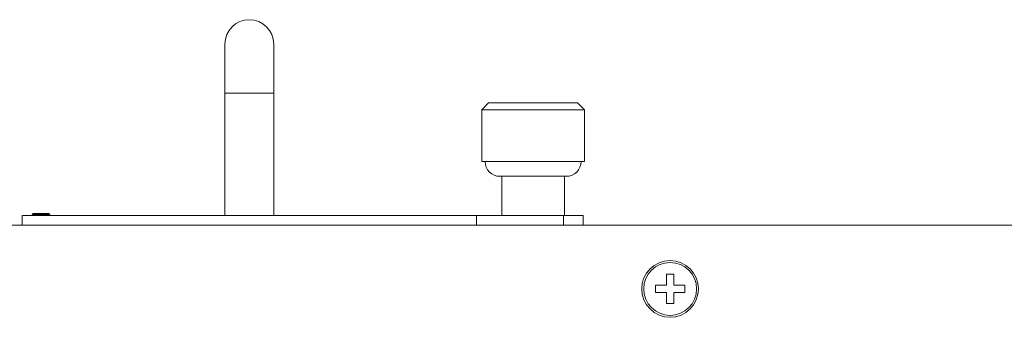
# Model space of a CAD drawing. Extents: x -534 to 230, y -182 to 394.
# Drawn here: x -119 to -18, y 272 to 303 of the extents above; entities that cross this region are included whole.
import ezdxf

# ---------------------------------------------------------------- set-up
doc = ezdxf.new("R2010")
doc.units = 0
doc.header["$LTSCALE"] = 32.67
doc.header["$MEASUREMENT"] = 0
for name, color, linetype in [('00_COMPONENTS', 7, 'CONTINUOUS'), ('3_ALL_AXES', 7, 'CONTINUOUS'), ('7_ALL_FEATURES', 7, 'CONTINUOUS')]:
    doc.layers.add(name, color=color, linetype=linetype)

msp = doc.modelspace()

# ---------------------------------------------------------------- linework, layer by layer
at = {"layer": '00_COMPONENTS', "linetype": 'Continuous', "lineweight": 5}
for p, q in [((-97.71719, 300.31858), (-97.71719, 282.81839)), ((-92.71714, 300.31858), (-92.71714, 282.81839)), ((-92.71714, 295.31852), (-97.71719, 295.31852)), ((-70.7669, 294.31851), (-71.46691, 293.6185)), ((-70.7669, 294.31851), (-61.6668, 294.31851)), ((-61.6668, 294.31851), (-60.96679, 293.6185)), ((-71.46691, 293.6185), (-71.46691, 288.31845)), ((-71.46691, 293.6185), (-60.96679, 293.6185)), ((-60.96679, 293.6185), (-60.96679, 288.31845)), ((-60.9668, 288.31845), (-71.4669, 288.31845)), ((-62.81682, 286.81843), (-69.61688, 286.81843)), ((-69.41688, 286.81843), (-69.41688, 282.81839)), ((-63.01682, 286.81843), (-63.01682, 282.81839)), ((-118.41741, 281.81838), (-118.41741, 282.81839)), ((-118.41741, 282.81839), (-61.1168, 282.81839)), ((-117.4174, 282.81839), (-117.4174, 282.91839)), ((-115.61738, 282.91839), (-117.4174, 282.91839)), ((-115.71738, 283.01839), (-117.3174, 283.01839)), ((-117.1174, 282.81839), (-117.1174, 283.01839)), ((-115.91738, 282.81839), (-115.91738, 283.01839)), ((-115.61738, 282.81839), (-115.61738, 282.91839)), ((-72.01691, 282.81839), (-72.01691, 281.81838)), ((-63.11682, 281.81838), (-63.11682, 282.81839)), ((-61.1168, 281.81838), (-61.1168, 282.81839)), ((-347.21956, 281.81838), (92.78517, 281.81838))]:
    msp.add_line(p, q, dxfattribs=at)
msp.add_circle((-52.21638, 275.31831), 2.90003, dxfattribs=at)
for centre, radius, start, end in [((-95.21716, 300.31858), 2.50003, 0, 180), ((-69.61689, 288.31845), 1.50002, 180, 270.000059), ((-62.81681, 288.31845), 1.50002, 269.999941, 0), ((-117.3174, 282.91839), 0.1, 90, 180), ((-115.71738, 282.91839), 0.1, 0, 90)]:
    msp.add_arc(centre, radius, start, end, dxfattribs=at)
at = {"layer": '3_ALL_AXES', "linetype": 'Continuous', "lineweight": 5}
msp.add_circle((-52.21638, 275.31831), 2.70003, dxfattribs=at)
at = {"layer": '7_ALL_FEATURES', "linetype": 'Continuous', "lineweight": 5}
for p, q in [((-52.59139, 276.81832), (-52.59139, 275.69331)), ((-51.84138, 276.81832), (-52.59139, 276.81832)), ((-51.84138, 275.69331), (-51.84138, 276.81832)), ((-53.7164, 275.69331), (-53.7164, 274.9433)), ((-52.59139, 275.69331), (-53.7164, 275.69331)), ((-50.71637, 275.69331), (-51.84138, 275.69331)), ((-50.71637, 274.9433), (-50.71637, 275.69331)), ((-53.7164, 274.9433), (-52.59139, 274.9433)), ((-52.59139, 274.9433), (-52.59139, 273.81829)), ((-51.84138, 273.81829), (-51.84138, 274.9433)), ((-51.84138, 274.9433), (-50.71637, 274.9433)), ((-52.59139, 273.81829), (-51.84138, 273.81829))]:
    msp.add_line(p, q, dxfattribs=at)

doc.saveas('drawing.dxf')
